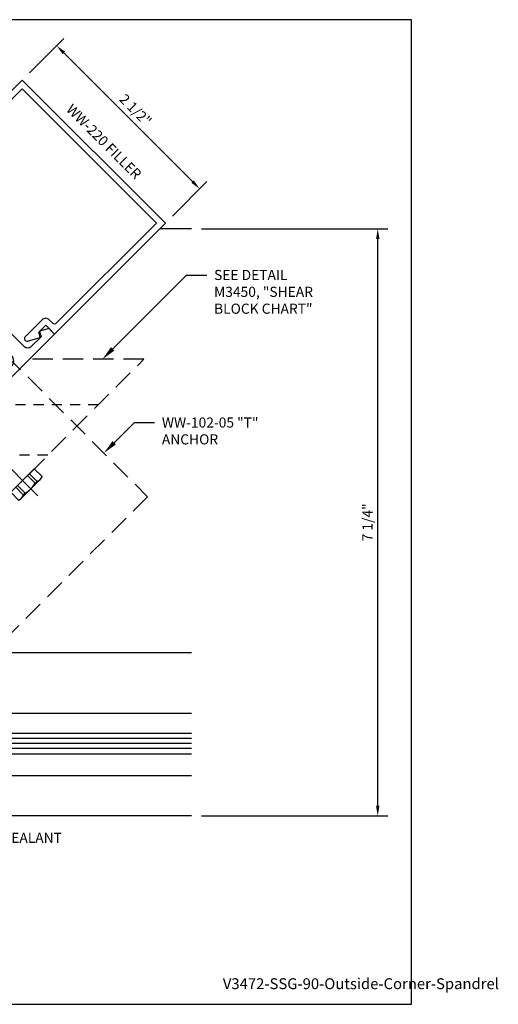
# Model space of a CAD drawing. Units: inches. Extents: x -1 to 15.8, y 0 to 12.2.
# Drawn here: x 9.9 to 15.8, y 0 to 12.2 of the extents above; entities that cross this region are included whole.
import ezdxf
from ezdxf import colors
from ezdxf.entities.mleader import LeaderData, LeaderLine
from ezdxf.enums import TextEntityAlignment as Align
from ezdxf.math import Vec2, Vec3

# ---------------------------------------------------------------- set-up
doc = ezdxf.new("R2010")
doc.units = ezdxf.units.IN
doc.header["$MEASUREMENT"] = 0
for name, pattern in [('CENTER2', [1.125, 0.75, -0.125, 0.125, -0.125]), ('HIDDEN', [0.375, 0.25, -0.125]), ('HIDDEN2', [0.1875, 0.125, -0.0625])]:
    doc.linetypes.add(name, pattern=pattern)
for name, color, linetype in [('Anchoring', 7, 'Continuous'), ('Dimension', 3, 'Continuous'), ('Extrusion', 1, 'Continuous'), ('Glazing', 4, 'Continuous'), ('Misc', 7, 'Continuous'), ('Sightline', 7, 'Continuous'), ('Tag', 7, 'Continuous'), ('Text', 6, 'Continuous')]:
    doc.layers.add(name, color=color, linetype=linetype)
doc.styles.get("Standard").update_dxf_attribs({"font": 'arial.ttf'})
doc.dimstyles.new('FULL', dxfattribs={"dimtxt": 0.125, "dimasz": 0.125, "dimexe": 0.125, "dimexo": 0.125, "dimgap": 0.0625, "dimtad": 1, "dimdec": 4, "dimzin": 3, "dimdsep": 46, "dimlunit": 4, "dimtxsty": 'Standard', "dimcen": 0.125, "dimclrd": 256, "dimclre": 256, "dimclrt": 256, "dimadec": 0, "dimazin": 0, "dimtfac": 1, "dimtdec": 4, "dimtofl": 0, "dimtmove": 0, "dimatfit": 3, "dimfxl": 1, "dimfrac": 2, "dimtolj": 1, "dimtzin": 3, "dimarcsym": 0})

# ---------------------------------------------------------------- blocks, each defined once
blk = doc.blocks.new('Web_Detail_Title_Block')
at = {"layer": 'defpoints'}
blk.add_lwpolyline([(-5.5, 0), (5.5, 0), (5.5, 8.5), (-5.5, 8.5)], close=True, dxfattribs=at)
at = {"layer": 'Tag'}
for tag, p, height in [('SYSTEM_001', (-0.4283, 0.8374), 0.185), ('DET_NAME_NO_001', (-1.067, 0.4835), 0.185), ('DETNO_TITLE_001', (3.872, 0.1308), 0.094)]:
    blk.add_attdef(tag, p, '', height=height, dxfattribs=at)
blk.add_attdef('DATE', text='', height=0.094, dxfattribs=at).set_placement((-5.25, 0.112), align=Align.BOTTOM_LEFT)
blk = doc.blocks.new('ww240')
for points in [[(0.917, 0.597), (1.032, 0.712, -0.325097), (1.101, 0.626, 0.650508), (1.132, 0.614), (1.25, 0.732), (1.25, 6.295), (1.155, 6.295), (1.094, 6.189), (1.156, 6.153), (1.156, 5.982, -0.414214), (1.094, 5.92), (-1.094, 5.92, -0.414214), (-1.156, 5.982), (-1.156, 6.153), (-1.094, 6.189), (-1.155, 6.295), (-1.25, 6.295), (-1.25, 0.732), (-1.132, 0.614, 0.650508), (-1.101, 0.626, -0.325097), (-1.032, 0.712), (-0.917, 0.597, -0.325097), (-1.003, 0.527, 0.650508), (-1.015, 0.497), (-0.749, 0.231, 0.650508), (-0.719, 0.243, -0.325097), (-0.649, 0.329), (-0.534, 0.214, -0.325097), (-0.62, 0.145, 0.650508), (-0.632, 0.114), (-0.518, 0), (-0.13, 0), (-0.085, 0.045), (-0.085, 0.15), (0, 0.234), (0.084, 0.15), (0.084, 0.045), (0.13, 0), (0.518, 0), (0.632, 0.114, 0.650508), (0.62, 0.145, -0.325097), (0.534, 0.214), (0.649, 0.329, -0.325097), (0.719, 0.243, 0.650508), (0.749, 0.231), (1.015, 0.497, 0.650508), (1.003, 0.527, -0.325097)], [(0.744, 0.557), (1.147, 0.96, 0.198912), (1.156, 0.982), (1.156, 5.638, 0.414214), (1.062, 5.732), (-1.062, 5.732, 0.414214), (-1.156, 5.638), (-1.156, 0.982, 0.198912), (-1.147, 0.96), (-0.744, 0.557), (-0.744, 0.454), (-0.641, 0.454), (-0.437, 0.25, -0.112395), (-0.451, 0.168, 0.532566), (-0.422, 0.125), (-0.179, 0.125), (-0.179, 0.276), (-0.065, 0.39), (0.065, 0.39), (0.178, 0.276), (0.178, 0.125), (0.422, 0.125, 0.532566), (0.451, 0.168, -0.112395), (0.437, 0.25), (0.641, 0.454), (0.744, 0.454)]]:
    blk.add_lwpolyline(points, format="xyb", close=True)
blk = doc.blocks.new('FS9_BF')
at = {"linetype": 'CENTER2'}
blk.add_line((0.27, 0), (-1.5, 0), dxfattribs=at)
at = {"linetype": 'ByBlock'}
for p, q in [((0.135, 0.119), (0, 0.119)), ((0.135, 0.087), (0, 0.087)), ((0.135, -0.087), (0, -0.087)), ((0.135, -0.119), (0, -0.119))]:
    blk.add_line(p, q, dxfattribs=at)
blk.add_lwpolyline([(0, -0.206), (0.135, -0.206), (0.145, -0.185), (0.145, 0.185), (0.135, 0.206), (0, 0.206)], close=True, dxfattribs=at)
blk.add_lwpolyline([(0.135, -0.206, 0.224461), (0.135, -0.119), (0.135, -0.087, 0.11223), (0.135, 0.087), (0.135, 0.119, 0.224461), (0.135, 0.206)], format="xyb", dxfattribs=at)
blk = doc.blocks.new('WW180-01-90deg')
at = {"linetype": 'HIDDEN2'}
for p, q in [((1, 5.329), (0, 4.329)), ((1, 4.445), (0, 3.445)), ((1, 2.708), (0, 1.708)), ((1, 1.733), (0, 0.733)), ((1, 1.508), (0, 0.508))]:
    blk.add_line(p, q, dxfattribs=at)
at = {"linetype": 'HIDDEN'}
blk.add_lwpolyline([(1, 1.135), (1, 6.124), (0, 5.124), (0, 0.135)], close=True, dxfattribs=at)
for p in [(1, 4.004), (1, 1.754)]:
    blk.add_blockref('FS9_BF', p)
blk = doc.blocks.new('WW102-05_BF')
at = {"linetype": 'ByBlock'}
blk.add_lwpolyline([(-0.808, 4.119), (1.501, 6.428), (6.428, 1.501), (4.119, -0.808), (1.402, -0.808), (-0.808, 1.402)], close=True, dxfattribs=at)
for points in [[(3.446, 4.484), (-0.222, 0.816)], [(3.639, 4.291), (-0.029, 0.623)], [(4.291, 3.639), (0.623, -0.029)], [(4.484, 3.446), (0.816, -0.222)]]:
    blk.add_lwpolyline(points, dxfattribs=at)
blk = doc.blocks.new('*D11')
at = {"layer": 'defpoints', "color": 0, "transparency": 16777216}
for p in [(9.939, 11.418), (12.131, 10.074), (11.707, 9.65)]:
    blk.add_point(p, dxfattribs=at)
at = {"layer": 'Dimension', "lineweight": -2, "transparency": 16777216}
for p, q in [((10.027, 11.506), (10.452, 11.93)), ((10.452, 11.754), (12.043, 10.163)), ((11.795, 9.738), (12.219, 10.163))]:
    blk.add_line(p, q, dxfattribs=at)
at = {"layer": 'Dimension', "transparency": 16777216}
for points in [[(10.466, 11.768), (10.437, 11.739), (10.363, 11.842)], [(12.057, 10.177), (12.028, 10.148), (12.131, 10.074)]]:
    blk.add_solid(points, dxfattribs=at)
at = {"layer": 'Dimension', "transparency": 16777216, "insert": (11.337, 11.048), "char_height": 0.125, "attachment_point": 5, "rotation": 315}
blk.add_mtext('\\A1;2 1/2"', dxfattribs=at)
blk = doc.blocks.new('*D17')
at = {"layer": 'defpoints', "color": 0, "transparency": 16777216}
for p in [(12.029, 9.58), (14.329, 9.58), (12.029, 2.327)]:
    blk.add_point(p, dxfattribs=at)
at = {"layer": 'Dimension', "lineweight": -2, "transparency": 16777216}
for p, q in [((12.154, 9.58), (14.454, 9.58)), ((14.329, 2.452), (14.329, 9.455)), ((12.154, 2.327), (14.454, 2.327))]:
    blk.add_line(p, q, dxfattribs=at)
at = {"layer": 'Dimension', "transparency": 16777216}
for points in [[(14.308, 9.455), (14.35, 9.455), (14.329, 9.58)], [(14.308, 2.452), (14.35, 2.452), (14.329, 2.327)]]:
    blk.add_solid(points, dxfattribs=at)
at = {"layer": 'Dimension', "transparency": 16777216, "insert": (14.202, 5.954), "char_height": 0.125, "attachment_point": 5, "rotation": 90}
blk.add_mtext('\\A1;7 1/4"', dxfattribs=at)
blk = doc.blocks.new('WW220')
at = {"ltscale": 0.75}
blk.add_lwpolyline([(1.156, 6.138), (1.095, 6.173), (1.095, 6.295), (1.25, 6.295), (1.25, 8.232), (-1.25, 8.232), (-1.25, 6.295), (-1.095, 6.295), (-1.095, 6.173), (-1.156, 6.138), (-1.075, 5.998, 0.767327), (-1.017, 6.013), (-1.017, 6.311, 0.414214), (-1.079, 6.373), (-1.141, 6.373, -0.414214), (-1.172, 6.404), (-1.172, 8.154), (1.172, 8.154), (1.172, 6.404, -0.414214), (1.141, 6.373), (1.079, 6.373, 0.414214), (1.017, 6.311), (1.017, 6.013, 0.767327), (1.075, 5.998)], format="xyb", close=True, dxfattribs=at)

msp = doc.modelspace()

# ---------------------------------------------------------------- linework, layer by layer
at = {"layer": 'Sightline'}
for p, q in [((12.02921, 9.58049), (11.63727, 9.58049)), ((6.40327, 4.34649), (12.02921, 4.34649)), ((6.40327, 3.59626), (12.02921, 3.59626))]:
    msp.add_line(p, q, dxfattribs=at)
msp.add_lwpolyline([(12.02921, 2.32749), (2.66035, 2.32749), (3.16035, 2.82749), (12.02921, 2.82749)], dxfattribs=at)

# ---------------------------------------------------------------- block references
at = {"layer": 'Anchoring', "linetype": 'HIDDEN'}
msp.add_blockref('WW102-05_BF', (5.05805, 4.76903), dxfattribs=at)
at = {"layer": 'Extrusion', "rotation": 315}
for name, p in [('WW220', (5.00201, 4.71299)), ('ww240', (5.00179, 4.71277))]:
    msp.add_blockref(name, p, dxfattribs=at)
at = {"layer": 'Misc', "rotation": 315}
msp.add_blockref('WW180-01-90deg', (6.40327, 4.34649), dxfattribs=at)
at = {"layer": 'Tag'}
ref = msp.add_blockref('Web_Detail_Title_Block', (6.875, 0), dxfattribs=dict(at, xscale=1.431, yscale=1.431, zscale=1.431))
ref.add_attrib('DETNO_TITLE_001', 'V3472-SSG-90-Outside-Corner-Spandrel', (12.41587, 0.18717), dxfattribs={"height": 0.134514})

# ---------------------------------------------------------------- texts
at = {"layer": 'Text'}
msp.add_text('WW-220 FILLER', height=0.125, rotation=315, dxfattribs=at).set_placement((10.87504, 10.58603), align=Align.BOTTOM_CENTER)

# ---------------------------------------------------------------- dimensions: what is measured, and where the dimension line sits
at = {"layer": 'Dimension'}
for base, p1, p2, angle, picture, middle in [((12.131, 10.07421), (9.93881, 11.41755), (11.70657, 9.64979), 315, '*D11', (11.33701, 11.04799)), ((14.32915, 9.58049), (12.02921, 2.32749), (12.02921, 9.58049), 90, '*D17', (14.20202, 5.95399))]:
    dim = msp.add_linear_dim(base=base, p1=p1, p2=p2, angle=angle, dimstyle='FULL', dxfattribs=at)
    dim.commit()
    dim.dimension.update_dxf_attribs({"geometry": picture, "text_midpoint": middle})

# ---------------------------------------------------------------- leaders
at = {"layer": 'Text'}
ml = msp.add_multileader_mtext('Standard', dxfattribs=at)
ml.set_content('SEE DETAIL M3450, "SHEAR BLOCK CHART"', color=256)
ml.set_leader_properties()
ml.build(insert=Vec2(0, 0))
ml.multileader.update_dxf_attribs({"dogleg_length": 0.25, "arrow_head_size": 0.18})
ctx = ml.context
ctx.base_point, ctx.char_height, ctx.arrow_head_size, ctx.landing_gap_size, ctx.plane_origin = Vec3(12.21729, 9.00893), 0.125, 0.18, 0.09, Vec3(10.92785, 7.96949)
notes = []
notes.append((ctx, [(0, (1, 1, 0), (11.96729, 9.00893), (1, 0), 0.25, [(0, [(10.92785, 7.96949)], 0, [])])]))
ctx.mtext.insert, ctx.mtext.width, ctx.mtext.flow_direction = Vec3(12.30729, 9.07249), 1.4704692, 5
ml = msp.add_multileader_mtext('Standard', dxfattribs=at)
ml.set_content('WW-102-05 "T" ANCHOR', color=256)
ml.set_leader_properties()
ml.build(insert=Vec2(0, 0))
ml.multileader.update_dxf_attribs({"dogleg_length": 0.25, "arrow_head_size": 0.18})
ctx = ml.context
ctx.base_point, ctx.char_height, ctx.arrow_head_size, ctx.landing_gap_size, ctx.plane_origin = Vec3(11.57289, 7.18621), 0.125, 0.18, 0.09, Vec3(10.94663, 6.80995)
notes.append((ctx, [(0, (1, 1, 0), (11.32289, 7.18621), (1, 0), 0.25, [(0, [(10.94663, 6.80995)], 0, [])])]))
ctx.mtext.insert, ctx.mtext.width, ctx.mtext.flow_direction = Vec3(11.66289, 7.24977), 1.6363116, 5
for ctx, leaders in notes:
    for number, flags, end, landing, length, lines in leaders:
        leader = LeaderData()
        leader.index, (leader.has_last_leader_line, leader.has_dogleg_vector, leader.attachment_direction) = number, flags
        leader.last_leader_point, leader.dogleg_vector, leader.dogleg_length = Vec3(end), Vec3(landing), length
        for number, points, colour, breaks in lines:
            line = LeaderLine()
            line.index, line.vertices, line.color, line.breaks = number, Vec3.list(points), colors.encode_raw_color(colour), breaks
            leader.lines.append(line)
        ctx.leaders.append(leader)

# ---------------------------------------------------------------- next in the draw order: leaders
ml = msp.add_multileader_mtext('Standard', dxfattribs=at)
ml.set_content('GP-105 GASKETS & STRUCT. SILICONE SEALANT\\P{\\C7;(SEALANT BY OTHERS)}', color=256)
ml.set_leader_properties()
ml.build(insert=Vec2(0, 0))
ml.multileader.update_dxf_attribs({"dogleg_length": 0.25, "arrow_head_size": 0.18})
ctx = ml.context
ctx.base_point, ctx.char_height, ctx.arrow_head_size, ctx.landing_gap_size, ctx.plane_origin = Vec3(6.55131, 2.03779), 0.125, 0.18, 0.09, Vec3(5.86227, 4.09649)
notes = []
notes.append((ctx, [(0, (1, 1, 0), (6.30131, 2.03779), (1, 0), 0.25, [(0, [(5.90803, 3.34626)], 0, [])])]))
ctx.mtext.insert, ctx.mtext.width, ctx.mtext.flow_direction = Vec3(6.64131, 2.11867), 4.3961465, 5
ctx.mtext.has_bg_fill, ctx.mtext.bg_color, ctx.mtext.bg_scale_factor, ctx.mtext.bg_transparency, ctx.mtext.use_window_bg_color = 1, -1023410167, 1.5, 0, 1
for ctx, leaders in notes:
    for number, flags, end, landing, length, lines in leaders:
        leader = LeaderData()
        leader.index, (leader.has_last_leader_line, leader.has_dogleg_vector, leader.attachment_direction) = number, flags
        leader.last_leader_point, leader.dogleg_vector, leader.dogleg_length = Vec3(end), Vec3(landing), length
        for number, points, colour, breaks in lines:
            line = LeaderLine()
            line.index, line.vertices, line.color, line.breaks = number, Vec3.list(points), colors.encode_raw_color(colour), breaks
            leader.lines.append(line)
        ctx.leaders.append(leader)

# ---------------------------------------------------------------- next in the draw order: linework, layer by layer
at = {"layer": 'Glazing'}
for p, q in [((12.02921, 3.28376), (5.40382, 3.28376)), ((12.02921, 3.22126), (5.40382, 3.22126)), ((12.02921, 3.15876), (5.40382, 3.15876))]:
    msp.add_line(p, q, dxfattribs=at)
msp.add_lwpolyline([(12.02921, 3.34626), (5.40382, 3.34626), (5.40382, 3.09626), (12.02921, 3.09626)], dxfattribs=at)

doc.saveas('drawing.dxf')
